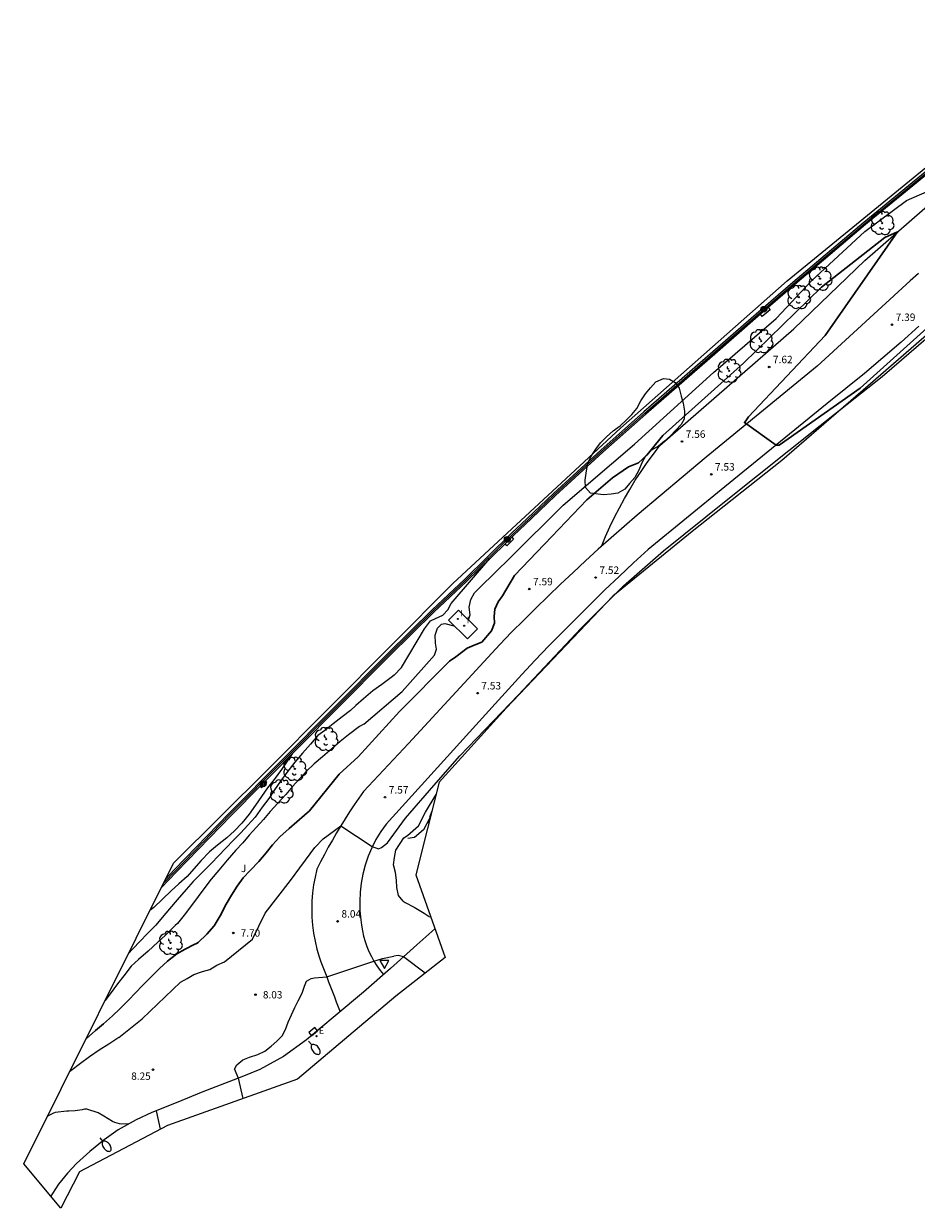
# Model space of a CAD drawing. Units: metres. Extents: x 583293 to 583624, y 4794971 to 4795372.
# Drawn here: x 583293 to 583383, y 4794971 to 4795090 of the extents above; entities that cross this region are included whole.
import ezdxf

# ---------------------------------------------------------------- set-up
doc = ezdxf.new("R2010")
doc.units = ezdxf.units.M
doc.header["$MEASUREMENT"] = 0
for name, color, linetype in [('020104', 34, 'Continuous'), ('020109', 7, 'CABEZA_TALUD'), ('020204', 9, 'Continuous'), ('020308', 9, 'Continuous'), ('060110', 9, 'Continuous'), ('060124', 9, 'Continuous'), ('060135', 9, 'Continuous'), ('070105', 6, 'Continuous'), ('070108', 9, 'VALLA'), ('070110', 9, 'Continuous'), ('090218', 9, 'Continuous'), ('100106', 63, 'Continuous'), ('100116', 71, 'Continuous'), ('100202', 3, 'Continuous'), ('100302', 7, 'Continuous'), ('220101', 1, 'Continuous'), ('220205', 1, 'Continuous'), ('220305', 1, 'Continuous'), ('250202', 9, 'Continuous'), ('260205', 9, 'Continuous'), ('270204', 9, 'Continuous'), ('270304', 9, 'Continuous')]:
    doc.layers.add(name, color=color, linetype=linetype)
doc.layers.add('020105', color=24, linetype='Continuous', lineweight=30)
doc.layers.add('Ambito Restitucion', color=7, linetype='Continuous', true_color=0xfc00bc)
doc.styles.add('ARIAL', font='ARIAL.TTF', dxfattribs={"height": 1})
doc.styles.add('ROMANS', font='romans__.ttf', dxfattribs={"height": 1})
doc.linetypes.add('CABEZA_TALUD', pattern='A,0.1,[204,DONOSTI.shx,S=0.15,R=0,X=0,Y=0],0,0.2', length=0.3)
doc.linetypes.add('VALLA', pattern='A,1,[200,DONOSTI.shx,S=0.1,R=0,X=0,Y=0],1', length=2)

# ---------------------------------------------------------------- blocks, each defined once
blk = doc.blocks.new('ARBOL')
blk.add_circle((0, 0), 0.0587)
for centre, radius, start, end in [((-0.56, 0.38), 0.532, 92.28, 254.58), ((-0.28, 0.86), 0.3, 359.2878, 173.6078), ((-0.09, 0.32), 0.12, 119.14, 310.56), ((0.1, 0.97), 0.21, 23.1565, 160.4665), ((0.44, 0.88), 0.24, 301.578, 139.328), ((0.66, 0.29), 0.443, 319.8556, 114.7656), ((0.82, -0.25), 0.383, 235.5275, 62.0275), ((-0.56, -0.34), 0.555, 142.64, 266.54), ((-0.3, -0.68), 0.45, 213.78, 295.32), ((-0.04, -0.38), 0.21, 189.64, 323.88), ((0.3, -0.62), 0.532, 224.67, 0.24)]:
    blk.add_arc(centre, radius, start, end)
blk = doc.blocks.new('POSTEM')
for radius in [0.29, 0.21, 0.12]:
    blk.add_circle((0, 0), radius)
blk = doc.blocks.new('FAREDI')
blk.add_line((0, 0), (0.5, 0))
blk.add_lwpolyline([(0.5, 0, 0.159986), (0.54, -0.12, 0.106322), (0.68, -0.24, 0.071006), (0.86, -0.31, 0.057309), (1.1, -0.34, 0.057309), (1.34, -0.31, 0.071006), (1.52, -0.24, 0.106322), (1.66, -0.12, 0.159986), (1.7, 0, 0.159986), (1.66, 0.12, 0.106322), (1.52, 0.24, 0.071006), (1.34, 0.31, 0.057309), (1.1, 0.34, 0.057309), (0.86, 0.31, 0.071006), (0.68, 0.24, 0.106322), (0.54, 0.12, 0.159986)], format="xyb", close=True)
blk = doc.blocks.new('COTAPU')
blk.add_circle((0, 0), 0.075)
blk = doc.blocks.new('SETRA')
at = {"linetype": 'Continuous'}
blk.add_lwpolyline([(0.45, 0.26), (-0.45, 0.26), (0, -0.52)], close=True, dxfattribs=at)
blk = doc.blocks.new('REGELE')
blk.add_circle((0, 0), 0.055)
blk = doc.blocks.new('REIND')
blk.add_circle((0, 0), 0.055)

msp = doc.modelspace()

# ---------------------------------------------------------------- linework, layer by layer
at = {"layer": '020104'}
for points in [[(583337.54, 4795029.96, 7), (583337.7, 4795030.46, 7), (583337.63, 4795031.25, 7), (583337.78, 4795032.01, 7), (583338.15, 4795032.69, 7), (583338.7, 4795033.23, 7), (583341.79, 4795036.24, 7), (583347.1, 4795041.54, 7), (583354.27, 4795047.67, 7), (583362.23, 4795054.91, 7), (583368.55, 4795060.34, 7), (583372.12, 4795064.14, 7), (583377.5, 4795069.11, 7), (583381.69, 4795072.23, 7), (583387.41, 4795074.72, 7), (583390.35, 4795073.41, 7), (583390.66, 4795073.01, 7)], [(583302.32, 4794987.89, 8), (583304.66, 4794989.75, 8), (583308.52, 4794993.46, 8), (583309.21, 4794993.81, 8), (583309.86, 4794994.21, 8), (583310.73, 4794994.52, 8), (583311.48, 4794994.73, 8), (583312.18, 4794995.17, 8), (583312.96, 4794995.51, 8), (583315.77, 4794997.8, 8), (583317.04, 4795000.4, 8), (583319.61, 4795003.71, 8), (583322.07, 4795007.04, 8), (583322.91, 4795007.91, 8), (583324.68, 4795009.21, 8), (583327.85, 4795007.11, 8), (583328.48, 4795006.88, 8), (583328.78, 4795007.04, 8), (583329.37, 4795007.51, 8), (583331.2, 4795009.98, 8), (583334.04, 4795013.26, 8), (583336.69, 4795016.25, 8), (583342.55, 4795022.36, 8), (583348.89, 4795029.14, 8), (583353.16, 4795033.41, 8), (583357.21, 4795036.93, 8), (583363.5, 4795041.98, 8), (583372.98, 4795049.56, 8), (583379.24, 4795054.49, 8), (583383.86, 4795058.5, 8)], [(583330.05, 4795024.38, 6.5), (583330.78, 4795025.17, 6.5), (583333.12, 4795029.07, 6.5), (583333.71, 4795029.86, 6.5), (583334.22, 4795030.1, 6.5), (583334.95, 4795030.44, 6.5), (583335.45, 4795030.97, 6.5), (583335.81, 4795031.61, 6.5), (583339.71, 4795036.14, 6.5)], [(583327, 4795019.47, 7), (583330.85, 4795022.74, 7), (583334.11, 4795026.4, 7), (583334.31, 4795027.02, 7), (583334.22, 4795027.61, 7), (583334.19, 4795028.44, 7), (583334.41, 4795029.13, 7), (583334.82, 4795029.52, 7), (583335.15, 4795029.59, 7), (583336.08, 4795029.38, 7)], [(583330.05, 4795024.38, 6.5), (583329.76, 4795024.15, 6.5), (583328.81, 4795023.45, 6.5), (583327.91, 4795022.8, 6.5), (583326.97, 4795022.01, 6.5), (583326.19, 4795021.33, 6.5), (583325.64, 4795020.83, 6.5), (583324.8, 4795020.18, 6.5), (583323.91, 4795019.48, 6.5), (583323.08, 4795018.82, 6.5), (583322.38, 4795018.3, 6.5), (583321.62, 4795017.44, 6.5), (583320.81, 4795016.52, 6.5), (583320.05, 4795015.63, 6.5), (583319.24, 4795014.57, 6.5), (583318.61, 4795013.71, 6.5), (583318.01, 4795012.83, 6.5), (583317.41, 4795011.97, 6.5), (583316.77, 4795011.1, 6.5), (583316.04, 4795010.08, 6.5), (583315.31, 4795009.27, 6.5), (583314.6, 4795008.5, 6.5), (583313.88, 4795007.76, 6.5), (583313.09, 4795006.96, 6.5), (583312.35, 4795006.18, 6.5), (583311.64, 4795005.45, 6.5), (583310.71, 4795004.52, 6.5), (583309.79, 4795003.59, 6.5), (583309.09, 4795002.79, 6.5), (583308.18, 4795001.75, 6.5), (583307.41, 4795000.84, 6.5), (583306.67, 4794999.98, 6.5), (583306.03, 4794999.21, 6.5), (583305.18, 4794998.32, 6.5), (583304.47, 4794997.6, 6.5), (583303.71, 4794996.8, 6.5), (583303.29, 4794996.35, 6.5)], [(583327, 4795019.47, 7), (583326.92, 4795019.43, 7), (583326.55, 4795019.21, 7), (583325.46, 4795018.39, 7), (583324.63, 4795017.69, 7), (583323.77, 4795016.96, 7), (583322.85, 4795016.17, 7), (583322, 4795015.44, 7), (583321.23, 4795014.72, 7), (583320.5, 4795013.95, 7), (583319.82, 4795013.16, 7), (583319.13, 4795012.37, 7), (583318.33, 4795011.5, 7), (583317.55, 4795010.64, 7), (583316.89, 4795009.86, 7), (583316.18, 4795009.06, 7), (583315.46, 4795008.27, 7), (583314.79, 4795007.51, 7), (583314.09, 4795006.75, 7), (583313.24, 4795005.74, 7), (583312.38, 4795004.75, 7), (583311.63, 4795003.83, 7), (583310.97, 4795002.98, 7), (583310.3, 4795002.08, 7), (583309.53, 4795001.03, 7), (583308.9, 4795000.21, 7), (583308.22, 4794999.37, 7), (583307.99, 4794999.16, 7), (583307.01, 4794998.19, 7), (583306.24, 4794997.48, 7), (583305.25, 4794996.58, 7), (583304.29, 4794995.75, 7), (583303.56, 4794995.05, 7), (583302.8, 4794994.1, 7), (583302.19, 4794993.27, 7), (583301.45, 4794992.28, 7), (583300.93, 4794991.62, 7)], [(583319.79, 4795016.46, 6), (583318.71, 4795014.88, 6), (583317.95, 4795013.89, 6), (583317.28, 4795013.03, 6), (583316.67, 4795012.18, 6), (583316.08, 4795011.3, 6), (583315.45, 4795010.38, 6), (583314.72, 4795009.47, 6), (583313.96, 4795008.71, 6), (583313.18, 4795008, 6), (583312.25, 4795007.25, 6), (583311.45, 4795006.58, 6), (583310.6, 4795005.7, 6), (583309.87, 4795004.89, 6), (583309.2, 4795004.1, 6), (583308.35, 4795003.35, 6), (583307.57, 4795002.67, 6), (583306.72, 4795001.82, 6), (583305.82, 4795000.98, 6), (583305.44, 4795000.67, 6)], [(583333.2, 4795010.58, 8.5), (583334.28, 4795012.37, 8.5)], [(583330.98, 4795001.6, 8.5), (583330.49, 4795002.19, 8.5), (583330.32, 4795002.98, 8.5), (583330.29, 4795003.74, 8.5), (583330.19, 4795004.51, 8.5), (583329.99, 4795005.27, 8.5), (583330.08, 4795006.01, 8.5), (583330.24, 4795006.76, 8.5), (583331.04, 4795008, 8.5), (583331.4, 4795008.22, 8.5), (583332.51, 4795009.2, 8.5), (583333.2, 4795010.58, 8.5)], [(583333.65, 4795010.08, 9), (583333.85, 4795010.66, 9)], [(583333.65, 4795010.08, 9), (583333.52, 4795009.52, 9), (583333.54, 4795009.43, 9)], [(583330.98, 4795001.6, 8.5), (583331.18, 4795001.47, 8.5), (583332.07, 4795001, 8.5), (583333.08, 4795000.39, 8.5), (583333.47, 4795000.15, 8.5), (583333.54, 4795000.08, 8.5), (583333.74, 4795000.02, 8.5)], [(583333.17, 4794994.36, 8), (583331.01, 4794996.01, 8), (583330.47, 4794996.13, 8), (583330.03, 4794996.07, 8)], [(583313.97, 4794984.67, 8), (583314.19, 4794985.12, 8), (583314.79, 4794985.62, 8), (583315.49, 4794985.9, 8), (583316.32, 4794986.15, 8), (583317.03, 4794986.49, 8), (583317.66, 4794986.99, 8), (583318.23, 4794987.49, 8), (583318.76, 4794988.03, 8), (583319.11, 4794988.69, 8), (583319.37, 4794989.42, 8), (583319.71, 4794990.17, 8), (583320.04, 4794990.89, 8), (583320.39, 4794991.57, 8), (583320.78, 4794992.33, 8), (583321.01, 4794993.05, 8), (583321.23, 4794993.55, 8), (583321.68, 4794993.82, 8), (583322.03, 4794993.88, 8), (583323.26, 4794993.99, 8), (583328.02, 4794995.56, 8), (583328.89, 4794995.83, 8), (583330.03, 4794996.07, 8)], [(583302.32, 4794987.89, 8), (583301.3, 4794987.21, 8), (583300.31, 4794986.59, 8), (583299.34, 4794985.93, 8), (583298.43, 4794985.26, 8), (583297.46, 4794984.53, 8), (583297.34, 4794984.43, 8)], [(583313.97, 4794984.67, 8), (583314.34, 4794983.78, 8), (583314.82, 4794981.72, 8)], [(583303.34, 4794979.17, 8.5), (583302.57, 4794979.15, 8.5), (583302.36, 4794979.19, 8.5), (583301.89, 4794979.32, 8.5), (583301.67, 4794979.42, 8.5), (583300.8, 4794979.93, 8.5), (583300.21, 4794980.29, 8.5), (583299.07, 4794980.64, 8.5), (583298.85, 4794980.64, 8.5), (583298.61, 4794980.6, 8.5), (583297.92, 4794980.48, 8.5), (583297.27, 4794980.45, 8.5), (583297.06, 4794980.45, 8.5), (583295.88, 4794980.3, 8.5), (583295.66, 4794980.23, 8.5), (583295.24, 4794980.02, 8.5), (583295.1, 4794979.92, 8.5)], [(583306.52, 4794978.64, 8.5), (583306.11, 4794980.49, 8.5)]]:
    msp.add_polyline3d(points, dxfattribs=at)
at = {"layer": '020105'}
for points in [[(583321.54, 4795010.72, 7.5), (583324.51, 4795014.4, 7.5), (583326.42, 4795016.17, 7.5), (583330.61, 4795020.74, 7.5), (583335.64, 4795025.8, 7.5), (583336.26, 4795026.24, 7.5), (583337.42, 4795027.12, 7.5), (583338.13, 4795027.4, 7.5), (583338.89, 4795027.71, 7.5), (583339.87, 4795028.86, 7.5), (583340.17, 4795029.62, 7.5), (583340.14, 4795030.29, 7.5), (583340.21, 4795031.06, 7.5), (583340.54, 4795031.79, 7.5), (583340.97, 4795032.4, 7.5), (583342.2, 4795034.42, 7.5), (583345.93, 4795038.36, 7.5), (583349.46, 4795042.07, 7.5), (583352.07, 4795044.29, 7.5), (583353.67, 4795045.39, 7.5), (583354.67, 4795045.78, 7.5), (583355.53, 4795046.57, 7.5), (583357.13, 4795048.55, 7.5), (583365.26, 4795055.85, 7.5), (583373.14, 4795063.51, 7.5), (583379.51, 4795068.51, 7.5), (583380.77, 4795069.07, 7.5), (583373.49, 4795058.62, 7.5), (583365.78, 4795050.42, 7.5), (583365.51, 4795050.02, 7.5), (583365.35, 4795049.84, 7.5), (583368.54, 4795047.57, 7.5), (583368.86, 4795047.57, 7.5), (583377.03, 4795053.33, 7.5), (583383.74, 4795059.37, 7.5)], [(583321.54, 4795010.72, 7.5), (583321.01, 4795010.28, 7.5), (583320.25, 4795009.6, 7.5), (583319.48, 4795008.93, 7.5), (583318.54, 4795008.09, 7.5), (583317.8, 4795007.28, 7.5), (583317.15, 4795006.48, 7.5), (583316.42, 4795005.62, 7.5), (583315.55, 4795004.71, 7.5), (583314.85, 4795003.97, 7.5), (583314.22, 4795003.13, 7.5), (583313.65, 4795002.23, 7.5), (583313.14, 4795001.32, 7.5), (583312.51, 4795000.15, 7.5), (583311.9, 4794999.14, 7.5), (583311.18, 4794998.29, 7.5), (583310.31, 4794997.46, 7.5), (583310.13, 4794997.35, 7.5), (583309.9, 4794997.25, 7.5), (583309.01, 4794996.79, 7.5), (583308.14, 4794996.32, 7.5), (583307.22, 4794995.56, 7.5), (583306.39, 4794994.83, 7.5), (583305.52, 4794993.95, 7.5), (583304.68, 4794993.11, 7.5), (583304, 4794992.38, 7.5), (583303.27, 4794991.63, 7.5), (583302.42, 4794990.76, 7.5), (583301.68, 4794990.06, 7.5), (583300.77, 4794989.25, 7.5), (583299.97, 4794988.57, 7.5), (583299, 4794987.75, 7.5)]]:
    msp.add_polyline3d(points, dxfattribs=at)
at = {"layer": '020109'}
msp.add_polyline3d([(583333.69, 4795010.01, 9.02), (583333.6, 4795009.87, 8.98), (583333.02, 4795008.79, 8.95), (583332.11, 4795008.03, 8.88), (583331.44, 4795007.93, 8.75)], dxfattribs=at)
at = {"layer": '060110'}
msp.add_polyline3d([(583350.95, 4795037.37, 7.44), (583351.36, 4795038.36, 7.43), (583351.8, 4795039.34, 7.43), (583352.27, 4795040.3, 7.42), (583352.75, 4795041.26, 7.42), (583353.27, 4795042.19, 7.43), (583353.8, 4795043.12, 7.44), (583354.36, 4795044.03, 7.45), (583354.95, 4795044.93, 7.47), (583355.55, 4795045.81, 7.49), (583356.18, 4795046.68, 7.51), (583356.83, 4795047.53, 7.54), (583370.33, 4795059.31, 7.75), (583377.49, 4795066.2, 7.75), (583385.1, 4795072.85, 7.17), (583391.5, 4795078.03, 6.7), (583396.72, 4795082.08, 6.11), (583401.08, 4795085.49, 5.33), (583403.32, 4795086.98, 4.93)], dxfattribs=at)
at = {"layer": '060124'}
for points in [[(583367.75, 4795061.43, 6.77), (583367.94, 4795061.22, 6.77), (583367.15, 4795060.55, 6.77), (583366.97, 4795060.76, 6.77)], [(583341.9, 4795038.29, 6.63), (583342.08, 4795038.09, 6.63), (583341.41, 4795037.43, 6.63), (583341.21, 4795037.61, 6.63)], [(583336.54, 4795030.95, 7.43), (583338.45, 4795029.05, 7.51), (583337.44, 4795028.04, 7.51), (583335.52, 4795029.94, 7.42), (583336.54, 4795030.95, 7.43)]]:
    msp.add_polyline3d(points, dxfattribs=at)
at = {"layer": '060135'}
for points in [[(583382.89, 4795064.88, 7.47), (583382.07, 4795064.12, 7.46), (583372.67, 4795055.53, 7.45), (583361.49, 4795046.37, 7.49), (583354.54, 4795040.51, 7.49), (583353.23, 4795039.38, 7.47), (583351.93, 4795038.24, 7.46), (583350.63, 4795037.09, 7.44), (583349.35, 4795035.92, 7.44), (583348.08, 4795034.75, 7.44), (583346.82, 4795033.56, 7.44), (583345.58, 4795032.37, 7.45), (583344.34, 4795031.16, 7.46), (583343.11, 4795029.94, 7.48), (583341.89, 4795028.71, 7.51), (583340.69, 4795027.47, 7.54), (583331.49, 4795017.52, 7.54)], [(583382.94, 4795059.56, 7.5), (583381.14, 4795057.95, 7.5), (583379.31, 4795056.37, 7.5), (583377.46, 4795054.81, 7.49), (583375.59, 4795053.27, 7.48), (583373.7, 4795051.76, 7.47), (583363.38, 4795043.37, 7.53), (583355.64, 4795037.07, 7.57), (583354.18, 4795035.72, 7.55), (583352.73, 4795034.35, 7.53), (583351.29, 4795032.98, 7.52), (583349.86, 4795031.59, 7.51), (583348.45, 4795030.18, 7.5), (583347.05, 4795028.77, 7.5), (583345.66, 4795027.34, 7.5), (583344.28, 4795025.9, 7.5), (583342.92, 4795024.45, 7.51), (583341.57, 4795022.99, 7.52), (583340.23, 4795021.51, 7.53), (583329.24, 4795009.38, 7.76), (583328.7, 4795008.62, 7.85), (583328.22, 4795007.82, 7.94), (583327.79, 4795006.99, 8.01), (583327.43, 4795006.14, 8.07), (583327.13, 4795005.25, 8.13), (583326.9, 4795004.35, 8.17), (583326.73, 4795003.44, 8.19), (583326.62, 4795002.51, 8.21), (583326.58, 4795001.58, 8.21), (583326.61, 4795000.65, 8.21), (583326.71, 4794999.72, 8.19), (583326.77, 4794999.18, 8.16), (583326.86, 4794998.63, 8.14), (583326.98, 4794998.09, 8.12), (583327.13, 4794997.56, 8.09), (583327.31, 4794997.04, 8.07), (583327.52, 4794996.53, 8.05), (583327.76, 4794996.04, 8.02), (583328.02, 4794995.56, 8), (583328.32, 4794995.09, 7.98), (583328.64, 4794994.64, 7.96), (583328.99, 4794994.21, 7.94)], [(583331.49, 4795017.52, 7.54), (583326.97, 4795012.68, 7.72), (583326.49, 4795012, 7.79), (583326.02, 4795011.31, 7.86), (583325.56, 4795010.62, 7.91), (583325.11, 4795009.92, 7.96), (583324.68, 4795009.21, 8), (583324.25, 4795008.49, 8.02), (583323.83, 4795007.77, 8.05), (583323.42, 4795007.05, 8.06), (583323.03, 4795006.32, 8.06), (583322.64, 4795005.58, 8.05), (583322.26, 4795004.84, 8.04), (583322.08, 4795004.05, 8.04), (583321.94, 4795003.25, 8.04), (583321.83, 4795002.44, 8.04), (583321.77, 4795001.63, 8.04), (583321.75, 4795000.82, 8.04), (583321.77, 4795000, 8.04), (583321.83, 4794999.19, 8.04), (583321.94, 4794998.39, 8.04), (583322.08, 4794997.59, 8.04), (583322.26, 4794996.79, 8.04), (583322.49, 4794996.01, 8.04), (583322.68, 4794995.51, 8.04), (583322.87, 4794995, 8.03), (583323.06, 4794994.5, 8.02), (583323.26, 4794993.99, 8), (583323.45, 4794993.49, 7.98), (583323.64, 4794992.99, 7.95), (583323.84, 4794992.48, 7.92), (583324.03, 4794991.98, 7.88), (583324.22, 4794991.47, 7.83), (583324.42, 4794990.97, 7.78), (583324.61, 4794990.46, 7.73)]]:
    msp.add_polyline3d(points, dxfattribs=at)
at = {"layer": '070105'}
for points in [[(583401.91, 4795090.05, 5.71), (583399.93, 4795088.33, 5.69), (583399.53, 4795087.98, 5.74), (583390.28, 4795080.72, 6.59), (583384.14, 4795075.57, 6.83), (583377.38, 4795070.03, 6.81), (583370.25, 4795063.98, 6.83), (583366.55, 4795060.79, 6.81), (583362.18, 4795056.99, 6.79), (583355.22, 4795050.92, 6.78), (583350.89, 4795047.08, 6.78), (583346.13, 4795042.7, 6.67), (583343.46, 4795040.18, 6.63)], [(583399.43, 4795087.52, 5.75), (583390.47, 4795080.49, 6.59), (583384.33, 4795075.34, 6.83), (583377.57, 4795069.8, 6.81), (583370.45, 4795063.75, 6.83), (583367.75, 4795061.43, 6.81)], [(583366.97, 4795060.76, 6.81), (583366.75, 4795060.57, 6.81), (583362.38, 4795056.76, 6.79), (583355.41, 4795050.7, 6.78), (583351.1, 4795046.86, 6.78), (583346.33, 4795042.49, 6.67), (583343.9, 4795040.18, 6.64)], [(583367.75, 4795061.43, 6.81), (583366.97, 4795060.76, 6.81)], [(583343.46, 4795040.18, 6.63), (583341.88, 4795038.69, 6.61), (583337.14, 4795034.03, 6.53), (583333.87, 4795030.97, 6.61), (583329.42, 4795026.59, 6.59), (583324.01, 4795021.14, 6.4), (583313.44, 4795010.48, 6.33), (583307.9, 4795004.78, 6.22), (583307.03, 4795003.87, 6.22)], [(583343.9, 4795040.18, 6.64), (583342.09, 4795038.47, 6.61), (583341.9, 4795038.29, 6.61)], [(583341.9, 4795038.29, 6.61), (583341.21, 4795037.61, 6.6)], [(583341.21, 4795037.61, 6.6), (583337.34, 4795033.82, 6.53), (583334.08, 4795030.76, 6.61), (583329.63, 4795026.38, 6.59), (583324.22, 4795020.92, 6.4), (583317.1, 4795013.75, 6.35)], [(583316.56, 4795013.2, 6.35), (583313.65, 4795010.27, 6.33), (583308.12, 4795004.57, 6.22), (583306.58, 4795002.97, 6.21)], [(583317.1, 4795013.75, 6.35), (583316.56, 4795013.2, 6.35)]]:
    msp.add_polyline3d(points, dxfattribs=at)
at = {"layer": '070108'}
for points in [[(583343.68, 4795040.18, 6.64), (583346.23, 4795042.6, 6.67), (583350.99, 4795046.97, 6.78), (583355.32, 4795050.81, 6.78), (583362.28, 4795056.87, 6.79), (583366.65, 4795060.68, 6.81), (583370.35, 4795063.87, 6.83), (583377.48, 4795069.92, 6.81), (583384.23, 4795075.46, 6.83), (583390.37, 4795080.6, 6.59), (583399.51, 4795087.77, 5.74), (583400.15, 4795088.32, 5.69), (583401.9, 4795089.84, 5.71), (583403.58, 4795088.17, 5.76)], [(583306.81, 4795003.42, 6.21), (583308.01, 4795004.67, 6.22), (583313.54, 4795010.37, 6.33), (583324.11, 4795021.03, 6.4), (583329.53, 4795026.49, 6.59), (583333.98, 4795030.86, 6.61), (583337.24, 4795033.93, 6.53), (583341.98, 4795038.58, 6.61), (583343.68, 4795040.18, 6.64)]]:
    msp.add_polyline3d(points, dxfattribs=at)
at = {"layer": '070110'}
msp.add_polyline3d([(583316.56, 4795013.2, 6.19), (583316.7, 4795013.05, 6.19), (583317.24, 4795013.61, 6.19), (583317.1, 4795013.75, 6.19)], dxfattribs=at)
at = {"layer": '100106'}
msp.add_polyline3d([(583349.84, 4795042.72, 9.81), (583349.34, 4795043.29, 9.81), (583349.31, 4795044.06, 9.81), (583349.45, 4795044.97, 9.81), (583349.57, 4795045.76, 9.81), (583349.9, 4795046.45, 9.81), (583350.37, 4795047.17, 9.81), (583350.84, 4795047.81, 9.81), (583351.45, 4795048.4, 9.81), (583352.14, 4795049.02, 9.81), (583352.83, 4795049.53, 9.81), (583353.43, 4795050.08, 9.81), (583354, 4795050.65, 9.81), (583354.5, 4795051.27, 9.81), (583354.93, 4795052.04, 9.81), (583355.38, 4795052.73, 9.81), (583355.88, 4795053.35, 9.81), (583356.44, 4795053.94, 9.81), (583357.2, 4795054.29, 9.81), (583357.81, 4795054.21, 9.81), (583358.39, 4795053.88, 9.81), (583358.79, 4795053.31, 9.81), (583358.99, 4795052.52, 9.81), (583359.17, 4795051.79, 9.81), (583359.3, 4795051, 9.81), (583359.28, 4795050.18, 9.81), (583358.98, 4795049.65, 9.81), (583358.44, 4795049.07, 9.81), (583357.88, 4795048.47, 9.81), (583357.3, 4795047.97, 9.81), (583356.68, 4795047.47, 9.81), (583355.93, 4795047.02, 9.81), (583355.4, 4795046.48, 9.81), (583355.03, 4795045.8, 9.81), (583354.73, 4795045.06, 9.81), (583354.31, 4795044.33, 9.81), (583353.79, 4795043.71, 9.81), (583353.31, 4795043.13, 9.81), (583352.61, 4795042.73, 9.81), (583351.91, 4795042.64, 9.81), (583351.14, 4795042.58, 9.81), (583349.84, 4795042.72, 9.81)], dxfattribs=at)
at = {"layer": '100116'}
msp.add_polyline3d([(583334.17, 4794998.82, 8.44), (583332.35, 4794997.23, 8.21), (583329.69, 4794994.83, 7.98), (583326.97, 4794992.45, 7.82), (583324.12, 4794990.05, 7.71), (583321.23, 4794987.64, 7.73), (583318.9, 4794985.97, 7.8), (583316.51, 4794984.64, 7.92), (583314.7, 4794983.92, 8.02), (583310.76, 4794982.39, 8.28), (583308.09, 4794981.28, 8.42), (583305.62, 4794980.3, 8.58), (583304.05, 4794979.56, 8.66), (583302.23, 4794978.56, 8.78), (583300.83, 4794977.55, 8.84), (583299.38, 4794976.4, 8.92), (583298.05, 4794975.19, 8.95), (583297.12, 4794974.2, 8.98), (583296.24, 4794973.09, 8.99), (583295.61, 4794972.15, 9.02), (583295.44, 4794971.87, 9.02)], dxfattribs=at)
at = {"layer": '220101'}
msp.add_polyline3d([(583321.73, 4794988.05, 8.6), (583322.33, 4794988.56, 8.61), (583322.06, 4794988.88, 8.61), (583321.46, 4794988.38, 8.6), (583321.73, 4794988.05, 8.6)], dxfattribs=at)
at = {"layer": 'Ambito Restitucion'}
msp.add_polyline3d([(583392.1, 4795065.95, 8.5), (583377.83, 4795053.54, 8.5), (583369.12, 4795046.03, 8.5), (583360.1, 4795038.86, 8.5), (583352.09, 4795032.35, 8.5), (583341.36, 4795021.06, 8.5), (583334.6, 4795013.62, 8.5), (583332.23, 4795004.26, 8.5), (583335.2, 4794995.94, 8.5), (583330.22, 4794992.05, 8.5), (583320.33, 4794983.69, 8.5), (583307.2, 4794979, 8.5), (583298.36, 4794974.33, 8.5), (583296.45, 4794970.66, 8.5), (583292.72, 4794975.15, 7.16), (583307.81, 4795005.43, 7.16), (583317.31, 4795014.9, 7.16), (583335.96, 4795033.62, 7.16), (583352.87, 4795049.3, 7.16), (583369.65, 4795064.14, 7.16), (583400.19, 4795089.1, 7.16)], dxfattribs=at)

# ---------------------------------------------------------------- block references
at = {"layer": '020204'}
for p in [(583380.22, 4795059.71, 7.39), (583367.85, 4795055.45, 7.62), (583359.07, 4795047.94, 7.56), (583362.02, 4795044.64, 7.53), (583350.36, 4795034.23, 7.52), (583343.67, 4795033.07, 7.59), (583338.47, 4795022.58, 7.53), (583329.13, 4795012.09, 7.57), (583324.36, 4794999.58, 8.04)]:
    msp.add_blockref('COTAPU', p, dxfattribs=at)
at = {"layer": '020204', "rotation": 359.9900000160348}
for p in [(583313.84, 4794998.41, 7.7), (583316.08, 4794992.19, 8.03), (583305.75, 4794984.63, 8.25)]:
    msp.add_blockref('COTAPU', p, dxfattribs=at)
at = {"layer": '090218'}
for p, rotation in [((583367.31, 4795061.27, 6.77), 219.6100000161189), ((583341.46, 4795038.08, 6.61), 43.26000001651924), ((583316.86, 4795013.43, 6.19), 315.4799999994163)]:
    msp.add_blockref('POSTEM', p, dxfattribs=dict(at, rotation=rotation))
at = {"layer": '100202'}
for p in [(583379.23, 4795069.95, 7.08), (583370.83, 4795062.49, 6.98), (583367.04, 4795058.05, 7.36), (583363.81, 4795055.06, 7.32)]:
    msp.add_blockref('ARBOL', p, dxfattribs=at)
at = {"layer": '100202', "rotation": 359.9900000160348}
for p in [(583372.98, 4795064.35, 6.43), (583323.2, 4795017.95, 7.61), (583320.04, 4795014.94, 7.27), (583318.69, 4795012.67, 6.87), (583307.51, 4794997.4, 7.51)]:
    msp.add_blockref('ARBOL', p, dxfattribs=at)
at = {"layer": '220205'}
msp.add_blockref('REGELE', (583322.22, 4794988.01, 7.68), dxfattribs=at)
at = {"layer": '250202'}
for p, rotation in [((583321.43, 4794987.51, 7.74), 310.7699999962015), ((583300.4, 4794977.77, 8.74), 308.6899999931924)]:
    msp.add_blockref('FAREDI', p, dxfattribs=dict(at, rotation=rotation))
at = {"layer": '260205'}
msp.add_blockref('SETRA', (583329.07, 4794995.36, 7.97), dxfattribs=at)
at = {"layer": '270204'}
for p in [(583336.48, 4795030.06, 7.51), (583337.11, 4795029.38, 7.51)]:
    msp.add_blockref('REIND', p, dxfattribs=at)

# ---------------------------------------------------------------- texts
at = {"layer": '020308', "style": 'ARIAL'}
for s, p in [('7.39', (583380.6, 4795060.09, 7.39)), ('7.62', (583368.23, 4795055.83, 7.62)), ('7.56', (583359.44, 4795048.31, 7.56)), ('7.53', (583362.39, 4795045.01, 7.53)), ('7.52', (583350.74, 4795034.6, 7.52)), ('7.59', (583344.05, 4795033.45, 7.59)), ('7.53', (583338.84, 4795022.95, 7.53)), ('7.57', (583329.51, 4795012.46, 7.57)), ('8.04', (583324.74, 4794999.96, 8.04))]:
    msp.add_text(s, height=0.75, dxfattribs=at).set_placement(p)
for s, p in [('7.70', (583314.59, 4794998.04, 7.69)), ('8.03', (583316.83, 4794991.81, 8.03)), ('8.25', (583303.56, 4794983.61, 8.25))]:
    msp.add_text(s, height=0.74, rotation=359.99, dxfattribs=at).set_placement(p)
at = {"layer": '100302', "style": 'ARIAL'}
msp.add_text('J', height=0.74, rotation=359.99, dxfattribs=at).set_placement((583314.61, 4795004.54))
at = {"layer": '220305', "style": 'ROMANS'}
msp.add_text('E', height=0.65, dxfattribs=at).set_placement((583322.47, 4794988.26, 7.68))
at = {"layer": '270304', "style": 'ROMANS'}
for p in [(583336.73, 4795030.31, 7.51), (583337.36, 4795029.63, 7.51)]:
    msp.add_text('I', height=0.65, dxfattribs=at).set_placement(p)

doc.saveas('drawing.dxf')
